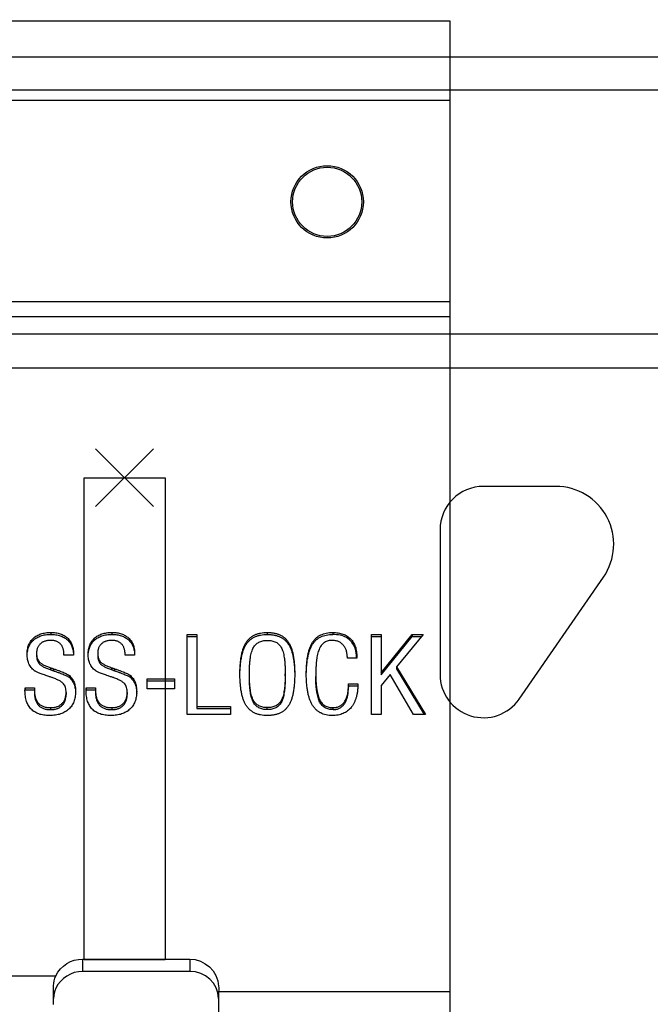
# Model space of a CAD drawing. Extents: x -17150 to 21068, y -6940 to 9130.
# Drawn here: x 12292 to 12313, y 7828 to 7862 of the extents above; entities that cross this region are included whole.
import ezdxf

# ---------------------------------------------------------------- set-up
doc = ezdxf.new("R2010")
doc.units = 0
doc.header["$PDMODE"] = 3
doc.header["$PDSIZE"] = 1
doc.layers.get('0').update_dxf_attribs({"linetype": 'CONTINUOUS'})
doc.layers.add('CROSS-LOCK BRACKET', color=7, linetype='CONTINUOUS')
doc.layers.add('MAIN-RUNNER side', color=7, linetype='CONTINUOUS')
doc.layers.add('HD005_Dimensions', color=6, linetype='CONTINUOUS', lineweight=9)
doc.layers.add('NO SHOW', color=1, linetype='CONTINUOUS', lineweight=20, plot=False)
doc.styles.add('Arial Narrow', font='ARIALN.TTF')
doc.dimstyles.new('DM10_ANNOTATION', dxfattribs={"dimtxt": 2, "dimasz": 1, "dimexe": 1, "dimexo": 1, "dimgap": 1, "dimtad": 1, "dimdec": 1, "dimdsep": 46, "dimtxsty": 'Arial Narrow', "dimblk": 'OBLIQUE', "dimcen": 0.09, "dimdle": 1.3, "dimclrd": 6, "dimclre": 6, "dimclrt": 5, "dimadec": 0, "dimazin": 2, "dimtfac": 1, "dimtdec": 1, "dimtmove": 2, "dimatfit": 2, "dimldrblk": 'OBLIQUE', "dimfxl": 6, "dimfxlon": 1, "dimtolj": 1, "dimtzin": 0, "dimlwe": 9, "dimarcsym": 0})

# ---------------------------------------------------------------- blocks, each defined once
blk = doc.blocks.new('*U130')
at = {"layer": 'MAIN-RUNNER side', "linetype": 'ByBlock'}
for points in [[(1350, 37.5), (0, 37.5)], [(1350, 36.36), (0, 36.359)], [(1350, 27.93), (0, 27.929)], [(1350, 26.75), (0, 26.75)]]:
    blk.add_lwpolyline(points, dxfattribs=at)
blk.add_lwpolyline([(673.6, 22.96), (676.4, 22.96), (676.4, 6.29), (673.6, 6.29)], close=True, dxfattribs=at)
blk.add_lwpolyline([(689.9, 22.66), (687.4, 22.66, 0.414212), (685.9, 21.16), (685.9, 16.16, 0.735727), (688.634, 15.308), (691.546, 19.524, 0.604599), (689.9, 22.66, 0.604599)], format="xyb", dxfattribs=at)
at = {"layer": 'NO SHOW', "linetype": 'ByBlock', "ltscale": 0.02}
blk.add_point((675, 22.96), dxfattribs=at)
blk = doc.blocks.new('*U132')
at = {"layer": 'CROSS-LOCK BRACKET', "linetype": 'Continuous', "lineweight": 25}
for p, q in [((-2.547, -5.352), (-2.547, -5.42)), ((-0.436, -5.352), (-0.436, -5.42)), ((2.166, -5.42), (2.493, -5.42)), ((2.166, -8.191), (2.166, -5.42)), ((2.493, -5.42), (2.493, -7.917)), ((4.932, -5.352), (4.932, -5.42)), ((7.19, -5.352), (7.19, -5.42)), ((8.536, -5.42), (8.863, -5.42)), ((8.536, -8.191), (8.536, -5.42)), ((8.863, -6.753), (9.936, -5.42)), ((8.863, -5.42), (8.863, -6.753)), ((10.319, -5.42), (9.397, -6.539)), ((9.936, -5.42), (10.319, -5.42)), ((9.936, -5.42), (9.936, -5.489)), ((2.166, -5.489), (2.493, -5.489)), ((8.536, -5.489), (8.863, -5.489)), ((8.863, -6.822), (9.936, -5.489)), ((9.936, -5.489), (10.263, -5.489)), ((-3.039, -6.065), (-3.039, -6.134)), ((-2.093, -6.139), (-2.093, -6.11)), ((-0.928, -6.065), (-0.928, -6.134)), ((0.018, -6.139), (0.018, -6.11)), ((-1.77, -6.139), (-2.093, -6.139)), ((0.341, -6.139), (0.018, -6.139)), ((8.026, -6.241), (7.698, -6.241)), ((8.026, -6.206), (8.026, -6.241)), ((-2.563, -6.57), (-2.563, -6.638)), ((-2.456, -6.607), (-2.456, -6.676)), ((-0.452, -6.57), (-0.452, -6.638)), ((-0.345, -6.607), (-0.345, -6.676)), ((4.313, -6.855), (4.313, -6.787)), ((5.551, -6.855), (5.551, -6.787)), ((6.606, -6.807), (6.606, -6.875)), ((8.863, -6.753), (8.863, -6.822)), ((9.175, -6.809), (8.863, -7.189)), ((9.984, -8.191), (9.175, -6.809)), ((9.397, -6.539), (10.392, -8.191)), ((9.397, -6.539), (9.397, -6.608)), ((9.397, -6.608), (10.351, -8.191)), ((-1.906, -6.845), (-1.906, -6.913)), ((0.205, -6.845), (0.205, -6.913)), ((0.783, -6.959), (1.729, -6.959)), ((0.783, -7.302), (0.783, -6.959)), ((0.783, -7.028), (1.729, -7.028)), ((1.729, -6.959), (1.729, -7.302)), ((7.735, -7.131), (8.062, -7.131)), ((7.735, -7.175), (7.735, -7.131)), ((-3.434, -7.267), (-3.112, -7.267)), ((-3.434, -7.267), (-3.434, -7.336)), ((-3.434, -7.336), (-3.112, -7.336)), ((-3.112, -7.267), (-3.112, -7.368)), ((-3.112, -7.368), (-3.112, -7.437)), ((-2.02, -7.431), (-2.02, -7.5)), ((-1.323, -7.267), (-1.001, -7.267)), ((-1.323, -7.267), (-1.323, -7.336)), ((-1.323, -7.336), (-1.001, -7.336)), ((-1.001, -7.267), (-1.001, -7.368)), ((-1.001, -7.368), (-1.001, -7.437)), ((0.091, -7.431), (0.091, -7.5)), ((1.729, -7.302), (0.783, -7.302)), ((7.735, -7.175), (7.735, -7.244)), ((7.735, -7.199), (8.062, -7.199)), ((8.863, -7.189), (8.863, -8.191)), ((-2.554, -7.951), (-2.554, -8.02)), ((-0.442, -7.951), (-0.442, -8.02)), ((2.493, -7.917), (3.658, -7.917)), ((2.493, -7.917), (2.493, -7.986)), ((2.493, -7.986), (3.658, -7.986)), ((3.658, -7.917), (3.658, -8.191)), ((4.932, -8.02), (4.932, -7.951)), ((7.203, -8.02), (7.203, -7.951)), ((3.658, -8.191), (2.166, -8.191)), ((8.863, -8.191), (8.536, -8.191)), ((10.392, -8.191), (9.984, -8.191))]:
    blk.add_line(p, q, dxfattribs=at)
at = {"layer": 'CROSS-LOCK BRACKET'}
for points in [[(11.25, -31.819), (11.25, 15.79), (-11.25, 15.79), (-11.25, -18.217)], [(11.25, 13.04), (-11.25, 13.04)], [(11.25, 6.081), (-11.25, 6.081)], [(11.25, 5.567), (-11.25, 5.567)], [(-1.45, -16.648), (-1.45, -17.076)], [(2.25, -16.648), (2.25, -17.076)], [(-11.25, -17.23), (-2.375, -17.23)], [(3.25, -17.769), (11.25, -17.769)]]:
    blk.add_lwpolyline(points, dxfattribs=at)
for points in [[(-2.45, -18.217), (-2.45, -17.571, -0.109064), (-2.375, -17.23, -0.295396), (-1.45, -16.648), (2.25, -16.648, -0.396122), (3.25, -17.588, -0.031091), (3.25, -17.769), (3.25, -32.134, -0.244698)], [(3.25, -18.015, 0.413647), (2.25, -17.076), (-1.45, -17.076, 0.288531), (-2.375, -17.658, 0.117839), (-2.45, -18.006, 0.978234)]]:
    blk.add_lwpolyline(points, format="xyb", dxfattribs=at)
at = {"layer": 'CROSS-LOCK BRACKET', "linetype": 'Continuous', "lineweight": 25}
for radius in [1.25, 1.196]:
    blk.add_circle((7, 9.54), radius, dxfattribs=at)
for points, knots in [([(-3.367, -6.109), (-3.366, -6.08), (-3.365, -6.024), (-3.354, -5.942), (-3.339, -5.864), (-3.314, -5.792), (-3.284, -5.725), (-3.246, -5.662), (-3.203, -5.604), (-3.152, -5.552), (-3.095, -5.505), (-3.033, -5.463), (-2.964, -5.429), (-2.891, -5.401), (-2.813, -5.379), (-2.729, -5.363), (-2.64, -5.354), (-2.579, -5.353), (-2.547, -5.352)], [0, 0, 0, 0, 0.070696, 0.137445, 0.201503, 0.263159, 0.322369, 0.38057, 0.438413, 0.496144, 0.554235, 0.612433, 0.671358, 0.731774, 0.794136, 0.859564, 0.927997, 1, 1, 1, 1]), ([(-3.367, -6.177), (-3.366, -6.148), (-3.365, -6.092), (-3.354, -6.01), (-3.339, -5.933), (-3.314, -5.861), (-3.284, -5.793), (-3.246, -5.731), (-3.203, -5.673), (-3.152, -5.62), (-3.095, -5.573), (-3.033, -5.532), (-2.964, -5.498), (-2.891, -5.469), (-2.813, -5.447), (-2.729, -5.431), (-2.64, -5.422), (-2.579, -5.421), (-2.547, -5.42)], [0, 0, 0, 0, 0.070696, 0.137445, 0.201503, 0.263159, 0.322369, 0.38057, 0.438413, 0.496144, 0.554235, 0.612433, 0.671358, 0.731774, 0.794136, 0.859564, 0.927997, 1, 1, 1, 1]), ([(-2.547, -5.352), (-2.518, -5.353), (-2.46, -5.354), (-2.375, -5.362), (-2.296, -5.377), (-2.221, -5.398), (-2.152, -5.425), (-2.087, -5.457), (-2.027, -5.497), (-1.973, -5.541), (-1.924, -5.591), (-1.881, -5.646), (-1.845, -5.705), (-1.816, -5.769), (-1.793, -5.837), (-1.777, -5.91), (-1.767, -5.988), (-1.766, -6.041), (-1.765, -6.068)], [0, 0, 0, 0, 0.072165, 0.14054, 0.205667, 0.268007, 0.328567, 0.387549, 0.445911, 0.5042, 0.562381, 0.620262, 0.678486, 0.738135, 0.799293, 0.86307, 0.929671, 1, 1, 1, 1]), ([(-2.547, -5.42), (-2.518, -5.421), (-2.46, -5.422), (-2.375, -5.431), (-2.296, -5.446), (-2.221, -5.467), (-2.152, -5.493), (-2.087, -5.526), (-2.027, -5.565), (-1.973, -5.61), (-1.924, -5.659), (-1.881, -5.714), (-1.845, -5.773), (-1.816, -5.837), (-1.793, -5.906), (-1.777, -5.979), (-1.767, -6.056), (-1.766, -6.109), (-1.765, -6.136)], [0, 0, 0, 0, 0.072165, 0.14054, 0.205667, 0.268007, 0.328567, 0.387549, 0.445911, 0.5042, 0.562381, 0.620262, 0.678486, 0.738135, 0.799293, 0.86307, 0.929671, 1, 1, 1, 1]), ([(-1.256, -6.109), (-1.255, -6.08), (-1.254, -6.024), (-1.243, -5.942), (-1.227, -5.864), (-1.203, -5.792), (-1.173, -5.725), (-1.135, -5.662), (-1.092, -5.604), (-1.041, -5.552), (-0.984, -5.505), (-0.921, -5.463), (-0.853, -5.429), (-0.78, -5.401), (-0.701, -5.379), (-0.618, -5.363), (-0.529, -5.354), (-0.468, -5.353), (-0.436, -5.352)], [0, 0, 0, 0, 0.070696, 0.137445, 0.201503, 0.263159, 0.322369, 0.38057, 0.438413, 0.496144, 0.554235, 0.612433, 0.671358, 0.731774, 0.794136, 0.859564, 0.927997, 1, 1, 1, 1]), ([(-1.256, -6.177), (-1.255, -6.148), (-1.254, -6.092), (-1.243, -6.01), (-1.227, -5.933), (-1.203, -5.861), (-1.173, -5.793), (-1.135, -5.731), (-1.092, -5.673), (-1.041, -5.62), (-0.984, -5.573), (-0.921, -5.532), (-0.853, -5.498), (-0.78, -5.469), (-0.701, -5.447), (-0.618, -5.431), (-0.529, -5.422), (-0.468, -5.421), (-0.436, -5.42)], [0, 0, 0, 0, 0.070696, 0.137445, 0.201503, 0.263159, 0.322369, 0.38057, 0.438413, 0.496144, 0.554235, 0.612433, 0.671358, 0.731774, 0.794136, 0.859564, 0.927997, 1, 1, 1, 1]), ([(-0.436, -5.352), (-0.406, -5.353), (-0.348, -5.354), (-0.264, -5.362), (-0.185, -5.377), (-0.11, -5.398), (-0.04, -5.425), (0.024, -5.457), (0.084, -5.497), (0.139, -5.541), (0.188, -5.591), (0.23, -5.646), (0.266, -5.705), (0.295, -5.769), (0.318, -5.837), (0.334, -5.91), (0.344, -5.988), (0.345, -6.041), (0.346, -6.068)], [0, 0, 0, 0, 0.072165, 0.14054, 0.205667, 0.268007, 0.328567, 0.387549, 0.445911, 0.5042, 0.562381, 0.620262, 0.678486, 0.738135, 0.799293, 0.86307, 0.929671, 1, 1, 1, 1]), ([(-0.436, -5.42), (-0.406, -5.421), (-0.348, -5.422), (-0.264, -5.431), (-0.185, -5.446), (-0.11, -5.467), (-0.04, -5.493), (0.024, -5.526), (0.084, -5.565), (0.139, -5.61), (0.188, -5.659), (0.23, -5.714), (0.266, -5.773), (0.295, -5.837), (0.318, -5.906), (0.334, -5.979), (0.344, -6.056), (0.345, -6.109), (0.346, -6.136)], [0, 0, 0, 0, 0.072165, 0.14054, 0.205667, 0.268007, 0.328567, 0.387549, 0.445911, 0.5042, 0.562381, 0.620262, 0.678486, 0.738135, 0.799293, 0.86307, 0.929671, 1, 1, 1, 1]), ([(3.986, -6.788), (3.986, -6.727), (3.987, -6.608), (3.999, -6.437), (4.015, -6.279), (4.039, -6.134), (4.07, -6.003), (4.108, -5.885), (4.153, -5.78), (4.205, -5.688), (4.267, -5.608), (4.336, -5.539), (4.414, -5.481), (4.501, -5.434), (4.597, -5.396), (4.701, -5.37), (4.814, -5.355), (4.892, -5.353), (4.932, -5.352)], [0, 0, 0, 0, 0.095663, 0.184814, 0.267022, 0.342821, 0.412436, 0.476276, 0.534349, 0.58794, 0.638185, 0.687018, 0.735166, 0.783859, 0.833699, 0.885954, 0.941159, 1, 1, 1, 1]), ([(3.986, -6.857), (3.986, -6.795), (3.987, -6.677), (3.999, -6.505), (4.015, -6.347), (4.039, -6.203), (4.07, -6.071), (4.108, -5.953), (4.153, -5.849), (4.205, -5.757), (4.267, -5.677), (4.336, -5.608), (4.414, -5.549), (4.501, -5.502), (4.597, -5.465), (4.701, -5.439), (4.814, -5.423), (4.892, -5.421), (4.932, -5.42)], [0, 0, 0, 0, 0.095663, 0.184814, 0.267022, 0.342821, 0.412436, 0.476276, 0.534349, 0.58794, 0.638185, 0.687018, 0.735166, 0.783859, 0.833699, 0.885954, 0.941159, 1, 1, 1, 1]), ([(4.932, -5.352), (4.973, -5.353), (5.051, -5.355), (5.165, -5.371), (5.27, -5.396), (5.366, -5.432), (5.452, -5.48), (5.531, -5.537), (5.6, -5.605), (5.66, -5.684), (5.712, -5.776), (5.757, -5.88), (5.795, -5.998), (5.826, -6.13), (5.849, -6.275), (5.867, -6.434), (5.877, -6.607), (5.878, -6.726), (5.878, -6.788)], [0, 0, 0, 0, 0.059302, 0.114695, 0.167065, 0.216978, 0.265357, 0.313087, 0.361444, 0.411224, 0.464113, 0.522096, 0.585756, 0.655262, 0.731447, 0.814106, 0.903379, 1, 1, 1, 1]), ([(4.932, -5.42), (4.973, -5.421), (5.051, -5.423), (5.165, -5.439), (5.27, -5.464), (5.366, -5.501), (5.452, -5.548), (5.531, -5.605), (5.6, -5.673), (5.66, -5.753), (5.712, -5.844), (5.757, -5.949), (5.795, -6.066), (5.826, -6.198), (5.849, -6.344), (5.867, -6.502), (5.877, -6.675), (5.878, -6.795), (5.878, -6.857)], [0, 0, 0, 0, 0.059302, 0.114695, 0.167065, 0.216978, 0.265357, 0.313087, 0.361444, 0.411224, 0.464113, 0.522096, 0.585756, 0.655262, 0.731447, 0.814106, 0.903379, 1, 1, 1, 1]), ([(6.279, -6.795), (6.279, -6.734), (6.281, -6.616), (6.291, -6.445), (6.307, -6.287), (6.331, -6.143), (6.36, -6.011), (6.397, -5.892), (6.441, -5.787), (6.491, -5.694), (6.55, -5.612), (6.617, -5.543), (6.692, -5.483), (6.776, -5.435), (6.868, -5.398), (6.968, -5.371), (7.077, -5.355), (7.152, -5.353), (7.19, -5.352)], [0, 0, 0, 0, 0.096388, 0.185899, 0.268943, 0.345495, 0.415994, 0.480531, 0.539527, 0.593782, 0.644601, 0.693391, 0.741314, 0.789363, 0.838179, 0.889168, 0.94278, 1, 1, 1, 1]), ([(6.279, -6.864), (6.279, -6.803), (6.281, -6.684), (6.291, -6.514), (6.307, -6.356), (6.331, -6.211), (6.36, -6.079), (6.397, -5.961), (6.441, -5.855), (6.491, -5.762), (6.55, -5.681), (6.617, -5.611), (6.692, -5.551), (6.776, -5.503), (6.868, -5.466), (6.968, -5.439), (7.077, -5.423), (7.152, -5.421), (7.19, -5.42)], [0, 0, 0, 0, 0.096388, 0.185899, 0.268943, 0.345495, 0.415994, 0.480531, 0.539527, 0.593782, 0.644601, 0.693391, 0.741314, 0.789363, 0.838179, 0.889168, 0.94278, 1, 1, 1, 1]), ([(7.19, -5.352), (7.223, -5.352), (7.286, -5.353), (7.378, -5.365), (7.465, -5.381), (7.545, -5.406), (7.62, -5.437), (7.689, -5.476), (7.752, -5.521), (7.809, -5.573), (7.861, -5.632), (7.905, -5.697), (7.942, -5.768), (7.973, -5.844), (7.997, -5.926), (8.014, -6.015), (8.024, -6.109), (8.025, -6.173), (8.026, -6.206)], [0, 0, 0, 0, 0.069242, 0.134896, 0.197359, 0.257379, 0.314985, 0.371964, 0.427974, 0.484924, 0.542127, 0.600385, 0.659564, 0.721422, 0.785628, 0.853096, 0.924691, 1, 1, 1, 1]), ([(8.018, -6.224), (8.01, -6.114), (7.997, -5.925), (7.863, -5.682), (7.678, -5.523), (7.443, -5.433), (7.278, -5.425), (7.19, -5.42)], [0, 0, 0, 0, 0.2594, 0.445568, 0.632601, 0.806752, 1, 1, 1, 1]), ([(-2.552, -5.626), (-2.57, -5.626), (-2.606, -5.626), (-2.659, -5.632), (-2.708, -5.641), (-2.754, -5.654), (-2.798, -5.671), (-2.838, -5.691), (-2.876, -5.716), (-2.91, -5.744), (-2.94, -5.774), (-2.967, -5.809), (-2.989, -5.845), (-3.008, -5.884), (-3.022, -5.926), (-3.032, -5.97), (-3.038, -6.017), (-3.039, -6.049), (-3.039, -6.065)], [0, 0, 0, 0, 0.072167, 0.141069, 0.206259, 0.269082, 0.330404, 0.390289, 0.449078, 0.508121, 0.567052, 0.62506, 0.683728, 0.742319, 0.80323, 0.86566, 0.931521, 1, 1, 1, 1]), ([(-2.093, -6.11), (-2.093, -6.091), (-2.094, -6.054), (-2.099, -6.001), (-2.109, -5.951), (-2.122, -5.904), (-2.138, -5.861), (-2.16, -5.821), (-2.184, -5.785), (-2.212, -5.751), (-2.244, -5.722), (-2.279, -5.696), (-2.317, -5.674), (-2.358, -5.656), (-2.402, -5.642), (-2.449, -5.633), (-2.499, -5.627), (-2.534, -5.626), (-2.552, -5.626)], [0, 0, 0, 0, 0.076869, 0.148999, 0.217531, 0.282764, 0.34513, 0.405103, 0.463425, 0.520709, 0.577093, 0.63336, 0.6903, 0.747055, 0.806655, 0.867511, 0.931798, 1, 1, 1, 1]), ([(-0.441, -5.626), (-0.459, -5.626), (-0.495, -5.626), (-0.547, -5.632), (-0.597, -5.641), (-0.643, -5.654), (-0.686, -5.671), (-0.727, -5.691), (-0.764, -5.716), (-0.798, -5.744), (-0.829, -5.774), (-0.855, -5.809), (-0.878, -5.845), (-0.897, -5.884), (-0.911, -5.926), (-0.921, -5.97), (-0.927, -6.017), (-0.928, -6.049), (-0.928, -6.065)], [0, 0, 0, 0, 0.072167, 0.141069, 0.206259, 0.269082, 0.330404, 0.390289, 0.449078, 0.508121, 0.567052, 0.62506, 0.683728, 0.742319, 0.80323, 0.86566, 0.931521, 1, 1, 1, 1]), ([(0.018, -6.11), (0.018, -6.091), (0.017, -6.054), (0.012, -6.001), (0.002, -5.951), (-0.011, -5.904), (-0.027, -5.861), (-0.049, -5.821), (-0.073, -5.785), (-0.101, -5.751), (-0.132, -5.722), (-0.167, -5.696), (-0.205, -5.674), (-0.247, -5.656), (-0.291, -5.642), (-0.338, -5.633), (-0.388, -5.627), (-0.423, -5.626), (-0.441, -5.626)], [0, 0, 0, 0, 0.076869, 0.148999, 0.217531, 0.282764, 0.34513, 0.405103, 0.463425, 0.520709, 0.577093, 0.63336, 0.6903, 0.747055, 0.806655, 0.867511, 0.931798, 1, 1, 1, 1]), ([(4.313, -6.787), (4.314, -6.734), (4.315, -6.633), (4.321, -6.487), (4.331, -6.355), (4.346, -6.234), (4.365, -6.127), (4.389, -6.032), (4.416, -5.949), (4.449, -5.879), (4.488, -5.819), (4.532, -5.766), (4.583, -5.723), (4.641, -5.687), (4.704, -5.659), (4.775, -5.639), (4.851, -5.627), (4.905, -5.626), (4.932, -5.626)], [0, 0, 0, 0, 0.107452, 0.206263, 0.296545, 0.378801, 0.452797, 0.518828, 0.577142, 0.628666, 0.675417, 0.720087, 0.763768, 0.807259, 0.851752, 0.898375, 0.947307, 1, 1, 1, 1]), ([(4.932, -5.626), (4.96, -5.626), (5.013, -5.627), (5.091, -5.639), (5.161, -5.659), (5.226, -5.685), (5.284, -5.72), (5.335, -5.762), (5.379, -5.813), (5.417, -5.872), (5.449, -5.942), (5.477, -6.023), (5.499, -6.118), (5.518, -6.227), (5.533, -6.348), (5.544, -6.482), (5.549, -6.63), (5.55, -6.733), (5.551, -6.787)], [0, 0, 0, 0, 0.052916, 0.102433, 0.148829, 0.193233, 0.236214, 0.279296, 0.323006, 0.368827, 0.419075, 0.47689, 0.542664, 0.616821, 0.699537, 0.790664, 0.891022, 1, 1, 1, 1]), ([(7.171, -5.626), (7.146, -5.626), (7.099, -5.628), (7.032, -5.641), (6.969, -5.662), (6.911, -5.693), (6.859, -5.732), (6.813, -5.779), (6.772, -5.836), (6.736, -5.901), (6.705, -5.976), (6.679, -6.061), (6.656, -6.158), (6.638, -6.266), (6.624, -6.385), (6.614, -6.516), (6.608, -6.657), (6.607, -6.756), (6.606, -6.807)], [0, 0, 0, 0, 0.0471372, 0.0917422, 0.1347513, 0.1772066, 0.2199003, 0.2642044, 0.3110598, 0.3612643, 0.4161571, 0.4779293, 0.5462322, 0.6220498, 0.705172, 0.7958012, 0.8940482, 1, 1, 1, 1]), ([(7.698, -6.241), (7.698, -6.218), (7.697, -6.172), (7.69, -6.106), (7.679, -6.044), (7.664, -5.985), (7.644, -5.93), (7.62, -5.879), (7.591, -5.832), (7.558, -5.789), (7.521, -5.751), (7.48, -5.718), (7.437, -5.689), (7.39, -5.666), (7.34, -5.647), (7.286, -5.635), (7.229, -5.627), (7.191, -5.626), (7.171, -5.626)], [0, 0, 0, 0, 0.078471, 0.153062, 0.223441, 0.291257, 0.355824, 0.417715, 0.478612, 0.537776, 0.595853, 0.652291, 0.707767, 0.763204, 0.819689, 0.877196, 0.937061, 1, 1, 1, 1]), ([(-3.12, -6.671), (-3.14, -6.654), (-3.18, -6.62), (-3.23, -6.562), (-3.273, -6.499), (-3.308, -6.431), (-3.335, -6.359), (-3.353, -6.28), (-3.365, -6.196), (-3.366, -6.138), (-3.367, -6.109)], [0, 0, 0, 0, 0.121429, 0.239182, 0.357305, 0.475527, 0.597027, 0.724252, 0.857931, 1, 1, 1, 1]), ([(-3.039, -6.065), (-3.038, -6.096), (-3.036, -6.153), (-3.02, -6.234), (-2.992, -6.304), (-2.959, -6.355), (-2.924, -6.39), (-2.892, -6.416), (-2.853, -6.442), (-2.808, -6.468), (-2.756, -6.494), (-2.698, -6.52), (-2.633, -6.545), (-2.587, -6.561), (-2.563, -6.57)], [0, 0, 0, 0, 0.122737, 0.232788, 0.332831, 0.425972, 0.474204, 0.528151, 0.588916, 0.655934, 0.730864, 0.813248, 0.902925, 1, 1, 1, 1]), ([(-1.765, -6.068), (-1.766, -6.073), (-1.766, -6.084), (-1.768, -6.103), (-1.769, -6.122), (-1.77, -6.134), (-1.77, -6.139)], [0, 0, 0, 0, 0.19672, 0.499992, 0.795725, 1, 1, 1, 1]), ([(-1.009, -6.671), (-1.029, -6.654), (-1.068, -6.62), (-1.119, -6.562), (-1.162, -6.499), (-1.197, -6.431), (-1.224, -6.359), (-1.242, -6.28), (-1.254, -6.196), (-1.255, -6.138), (-1.256, -6.109)], [0, 0, 0, 0, 0.121429, 0.239182, 0.357305, 0.475527, 0.597027, 0.724252, 0.857931, 1, 1, 1, 1]), ([(-0.928, -6.065), (-0.927, -6.096), (-0.925, -6.153), (-0.909, -6.234), (-0.881, -6.304), (-0.848, -6.355), (-0.813, -6.39), (-0.781, -6.416), (-0.742, -6.442), (-0.697, -6.468), (-0.645, -6.494), (-0.586, -6.52), (-0.522, -6.545), (-0.476, -6.561), (-0.452, -6.57)], [0, 0, 0, 0, 0.122737, 0.232788, 0.332831, 0.425972, 0.474204, 0.528151, 0.588916, 0.655934, 0.730864, 0.813248, 0.902925, 1, 1, 1, 1]), ([(0.346, -6.068), (0.346, -6.073), (0.345, -6.084), (0.344, -6.103), (0.342, -6.122), (0.341, -6.134), (0.341, -6.139)], [0, 0, 0, 0, 0.19672, 0.499992, 0.795725, 1, 1, 1, 1]), ([(-3.039, -6.134), (-3.038, -6.164), (-3.036, -6.221), (-3.02, -6.302), (-2.992, -6.372), (-2.959, -6.423), (-2.924, -6.459), (-2.892, -6.485), (-2.853, -6.511), (-2.808, -6.536), (-2.756, -6.563), (-2.698, -6.588), (-2.633, -6.614), (-2.587, -6.63), (-2.563, -6.638)], [0, 0, 0, 0, 0.122737, 0.232788, 0.332831, 0.425972, 0.474204, 0.528151, 0.588916, 0.655934, 0.730864, 0.813248, 0.902925, 1, 1, 1, 1]), ([(-0.928, -6.134), (-0.927, -6.164), (-0.925, -6.221), (-0.909, -6.302), (-0.881, -6.372), (-0.848, -6.423), (-0.813, -6.459), (-0.781, -6.485), (-0.742, -6.511), (-0.697, -6.536), (-0.645, -6.563), (-0.586, -6.588), (-0.522, -6.614), (-0.476, -6.63), (-0.452, -6.638)], [0, 0, 0, 0, 0.122737, 0.232788, 0.332831, 0.425972, 0.474204, 0.528151, 0.588916, 0.655934, 0.730864, 0.813248, 0.902925, 1, 1, 1, 1]), ([(-2.68, -6.852), (-2.709, -6.842), (-2.764, -6.823), (-2.842, -6.796), (-2.91, -6.771), (-2.97, -6.748), (-3.02, -6.726), (-3.062, -6.706), (-3.095, -6.689), (-3.112, -6.676), (-3.12, -6.671)], [0, 0, 0, 0, 0.191042, 0.362705, 0.516119, 0.64958, 0.765391, 0.862116, 0.939957, 1, 1, 1, 1]), ([(-2.563, -6.57), (-2.556, -6.572), (-2.541, -6.577), (-2.517, -6.586), (-2.488, -6.596), (-2.467, -6.603), (-2.456, -6.607)], [0, 0, 0, 0, 0.190793, 0.419494, 0.690785, 1, 1, 1, 1]), ([(-2.563, -6.638), (-2.556, -6.641), (-2.541, -6.646), (-2.517, -6.654), (-2.488, -6.664), (-2.467, -6.672), (-2.456, -6.676)], [0, 0, 0, 0, 0.190793, 0.419494, 0.690785, 1, 1, 1, 1]), ([(-2.456, -6.607), (-2.42, -6.62), (-2.351, -6.644), (-2.253, -6.68), (-2.167, -6.714), (-2.092, -6.744), (-2.029, -6.773), (-1.978, -6.798), (-1.937, -6.821), (-1.916, -6.837), (-1.906, -6.845)], [0, 0, 0, 0, 0.1920624, 0.3649544, 0.518202, 0.6520128, 0.7676292, 0.8631658, 0.9406068, 1, 1, 1, 1]), ([(-2.456, -6.676), (-2.42, -6.688), (-2.351, -6.713), (-2.253, -6.748), (-2.167, -6.782), (-2.092, -6.812), (-2.029, -6.841), (-1.978, -6.866), (-1.937, -6.889), (-1.916, -6.906), (-1.906, -6.913)], [0, 0, 0, 0, 0.1920624, 0.3649544, 0.518202, 0.6520128, 0.7676292, 0.8631658, 0.9406068, 1, 1, 1, 1]), ([(-0.569, -6.852), (-0.598, -6.842), (-0.653, -6.823), (-0.73, -6.796), (-0.799, -6.771), (-0.859, -6.748), (-0.909, -6.726), (-0.951, -6.706), (-0.984, -6.689), (-1.001, -6.676), (-1.009, -6.671)], [0, 0, 0, 0, 0.1910415, 0.3627046, 0.516119, 0.6495804, 0.7653907, 0.8621158, 0.9399573, 1, 1, 1, 1]), ([(-0.452, -6.57), (-0.445, -6.572), (-0.43, -6.577), (-0.406, -6.586), (-0.377, -6.596), (-0.356, -6.603), (-0.345, -6.607)], [0, 0, 0, 0, 0.190793, 0.419494, 0.690785, 1, 1, 1, 1]), ([(-0.452, -6.638), (-0.445, -6.641), (-0.43, -6.646), (-0.406, -6.654), (-0.377, -6.664), (-0.356, -6.672), (-0.345, -6.676)], [0, 0, 0, 0, 0.190793, 0.419494, 0.690785, 1, 1, 1, 1]), ([(-0.345, -6.607), (-0.309, -6.62), (-0.24, -6.644), (-0.142, -6.68), (-0.056, -6.714), (0.019, -6.744), (0.082, -6.773), (0.134, -6.798), (0.174, -6.821), (0.195, -6.837), (0.205, -6.845)], [0, 0, 0, 0, 0.192062, 0.364954, 0.518202, 0.652013, 0.767629, 0.863166, 0.940607, 1, 1, 1, 1]), ([(-0.345, -6.676), (-0.309, -6.688), (-0.24, -6.713), (-0.142, -6.748), (-0.056, -6.782), (0.019, -6.812), (0.082, -6.841), (0.134, -6.866), (0.174, -6.889), (0.195, -6.906), (0.205, -6.913)], [0, 0, 0, 0, 0.192062, 0.364954, 0.518202, 0.652013, 0.767629, 0.863166, 0.940607, 1, 1, 1, 1]), ([(4.932, -8.225), (4.892, -8.224), (4.814, -8.222), (4.702, -8.206), (4.598, -8.18), (4.502, -8.143), (4.415, -8.095), (4.337, -8.036), (4.268, -7.966), (4.206, -7.886), (4.154, -7.793), (4.109, -7.688), (4.07, -7.571), (4.04, -7.439), (4.015, -7.296), (3.999, -7.138), (3.987, -6.968), (3.986, -6.85), (3.986, -6.788)], [0, 0, 0, 0, 0.058625, 0.113929, 0.16597, 0.215862, 0.264746, 0.313117, 0.362203, 0.412726, 0.466617, 0.525113, 0.58902, 0.658437, 0.734085, 0.816103, 0.904792, 1, 1, 1, 1]), ([(4.932, -7.951), (4.904, -7.951), (4.851, -7.95), (4.775, -7.937), (4.704, -7.918), (4.641, -7.89), (4.583, -7.854), (4.532, -7.81), (4.487, -7.758), (4.449, -7.698), (4.416, -7.627), (4.389, -7.544), (4.365, -7.449), (4.346, -7.341), (4.331, -7.22), (4.321, -7.087), (4.315, -6.941), (4.314, -6.84), (4.313, -6.787)], [0, 0, 0, 0, 0.052587, 0.101482, 0.147907, 0.192311, 0.235714, 0.279552, 0.32385, 0.370817, 0.422238, 0.48078, 0.547031, 0.620877, 0.703328, 0.79379, 0.892402, 1, 1, 1, 1]), ([(5.551, -6.787), (5.55, -6.841), (5.549, -6.944), (5.543, -7.092), (5.533, -7.227), (5.518, -7.348), (5.499, -7.457), (5.477, -7.552), (5.449, -7.634), (5.417, -7.704), (5.379, -7.763), (5.335, -7.814), (5.283, -7.856), (5.226, -7.892), (5.161, -7.918), (5.091, -7.938), (5.013, -7.95), (4.96, -7.951), (4.932, -7.951)], [0, 0, 0, 0, 0.1091341, 0.2093041, 0.3006201, 0.3831804, 0.4571977, 0.5232003, 0.5809073, 0.6313915, 0.6771262, 0.7210331, 0.764034, 0.8071305, 0.8514502, 0.8977595, 0.9471838, 1, 1, 1, 1]), ([(5.878, -6.788), (5.878, -6.851), (5.877, -6.97), (5.867, -7.143), (5.849, -7.302), (5.826, -7.447), (5.794, -7.579), (5.758, -7.697), (5.713, -7.801), (5.661, -7.893), (5.601, -7.972), (5.532, -8.04), (5.453, -8.097), (5.367, -8.145), (5.27, -8.181), (5.165, -8.206), (5.051, -8.222), (4.973, -8.224), (4.932, -8.225)], [0, 0, 0, 0, 0.096596, 0.185845, 0.268483, 0.344649, 0.414137, 0.477701, 0.535669, 0.588543, 0.638311, 0.686464, 0.734182, 0.782548, 0.832704, 0.88506, 0.940713, 1, 1, 1, 1]), ([(7.175, -8.225), (7.138, -8.224), (7.066, -8.222), (6.962, -8.205), (6.865, -8.178), (6.776, -8.139), (6.694, -8.09), (6.621, -8.029), (6.554, -7.957), (6.495, -7.875), (6.444, -7.78), (6.399, -7.675), (6.362, -7.557), (6.332, -7.427), (6.307, -7.286), (6.291, -7.133), (6.281, -6.968), (6.279, -6.854), (6.279, -6.795)], [0, 0, 0, 0, 0.055411, 0.107792, 0.158146, 0.206896, 0.255005, 0.303922, 0.354262, 0.406873, 0.463005, 0.523549, 0.588793, 0.65952, 0.735535, 0.817563, 0.905853, 1, 1, 1, 1]), ([(6.606, -6.807), (6.607, -6.857), (6.608, -6.952), (6.614, -7.091), (6.624, -7.218), (6.64, -7.334), (6.659, -7.439), (6.682, -7.533), (6.71, -7.615), (6.743, -7.688), (6.781, -7.75), (6.824, -7.804), (6.873, -7.85), (6.928, -7.887), (6.989, -7.916), (7.055, -7.937), (7.127, -7.949), (7.177, -7.951), (7.203, -7.951)], [0, 0, 0, 0, 0.104472, 0.200812, 0.289887, 0.371468, 0.445683, 0.512825, 0.573231, 0.627215, 0.676682, 0.723541, 0.768391, 0.812195, 0.856577, 0.901762, 0.949547, 1, 1, 1, 1]), ([(-2.479, -6.92), (-2.492, -6.916), (-2.52, -6.906), (-2.567, -6.89), (-2.621, -6.871), (-2.66, -6.858), (-2.68, -6.852)], [0, 0, 0, 0, 0.194299, 0.427956, 0.695997, 1, 1, 1, 1]), ([(-2.02, -7.431), (-2.021, -7.401), (-2.023, -7.343), (-2.038, -7.262), (-2.064, -7.191), (-2.095, -7.14), (-2.128, -7.104), (-2.159, -7.078), (-2.197, -7.052), (-2.24, -7.025), (-2.291, -6.999), (-2.347, -6.972), (-2.41, -6.946), (-2.455, -6.929), (-2.479, -6.92)], [0, 0, 0, 0, 0.1254253, 0.2379134, 0.3382294, 0.4308134, 0.4780845, 0.5319894, 0.5916124, 0.65886, 0.7326359, 0.8138737, 0.9027472, 1, 1, 1, 1]), ([(-1.906, -6.845), (-1.889, -6.861), (-1.854, -6.893), (-1.811, -6.949), (-1.773, -7.009), (-1.744, -7.076), (-1.72, -7.147), (-1.704, -7.225), (-1.694, -7.31), (-1.693, -7.369), (-1.693, -7.399)], [0, 0, 0, 0, 0.113177, 0.226245, 0.340861, 0.457464, 0.57983, 0.709842, 0.849561, 1, 1, 1, 1]), ([(-1.906, -6.913), (-1.889, -6.929), (-1.854, -6.961), (-1.811, -7.017), (-1.773, -7.078), (-1.744, -7.144), (-1.72, -7.216), (-1.704, -7.294), (-1.694, -7.378), (-1.693, -7.437), (-1.693, -7.468)], [0, 0, 0, 0, 0.113177, 0.226245, 0.340861, 0.457464, 0.57983, 0.709842, 0.849561, 1, 1, 1, 1]), ([(-0.367, -6.92), (-0.38, -6.916), (-0.409, -6.906), (-0.456, -6.89), (-0.51, -6.871), (-0.549, -6.858), (-0.569, -6.852)], [0, 0, 0, 0, 0.1942993, 0.4279565, 0.6959968, 1, 1, 1, 1]), ([(0.091, -7.431), (0.09, -7.401), (0.089, -7.343), (0.073, -7.262), (0.047, -7.191), (0.016, -7.14), (-0.017, -7.104), (-0.048, -7.078), (-0.086, -7.052), (-0.129, -7.025), (-0.18, -6.999), (-0.236, -6.972), (-0.299, -6.946), (-0.344, -6.929), (-0.367, -6.92)], [0, 0, 0, 0, 0.125425, 0.237913, 0.338229, 0.430813, 0.478085, 0.531989, 0.591612, 0.65886, 0.732636, 0.813874, 0.902747, 1, 1, 1, 1]), ([(0.205, -6.845), (0.222, -6.861), (0.257, -6.893), (0.3, -6.949), (0.338, -7.009), (0.367, -7.076), (0.391, -7.147), (0.407, -7.225), (0.417, -7.31), (0.418, -7.369), (0.419, -7.399)], [0, 0, 0, 0, 0.113177, 0.226245, 0.340861, 0.457464, 0.57983, 0.709842, 0.849561, 1, 1, 1, 1]), ([(0.205, -6.913), (0.222, -6.929), (0.257, -6.961), (0.3, -7.017), (0.338, -7.078), (0.367, -7.144), (0.391, -7.216), (0.407, -7.294), (0.417, -7.378), (0.418, -7.437), (0.419, -7.468)], [0, 0, 0, 0, 0.113177, 0.226245, 0.340861, 0.457464, 0.57983, 0.709842, 0.849561, 1, 1, 1, 1]), ([(4.932, -8.02), (4.904, -8.019), (4.851, -8.018), (4.775, -8.005), (4.704, -7.987), (4.641, -7.958), (4.583, -7.923), (4.532, -7.879), (4.487, -7.827), (4.449, -7.766), (4.416, -7.695), (4.389, -7.612), (4.365, -7.517), (4.346, -7.409), (4.331, -7.289), (4.321, -7.155), (4.315, -7.01), (4.314, -6.908), (4.313, -6.855)], [0, 0, 0, 0, 0.052587, 0.101482, 0.147907, 0.192311, 0.235714, 0.279552, 0.32385, 0.370817, 0.422238, 0.48078, 0.547031, 0.620877, 0.703328, 0.79379, 0.892402, 1, 1, 1, 1]), ([(5.551, -6.855), (5.55, -6.909), (5.549, -7.012), (5.543, -7.16), (5.533, -7.295), (5.518, -7.417), (5.499, -7.525), (5.477, -7.62), (5.449, -7.702), (5.417, -7.772), (5.379, -7.831), (5.335, -7.882), (5.283, -7.925), (5.226, -7.96), (5.161, -7.987), (5.091, -8.006), (5.013, -8.018), (4.96, -8.019), (4.932, -8.02)], [0, 0, 0, 0, 0.1091341, 0.2093041, 0.3006201, 0.3831804, 0.4571977, 0.5232003, 0.5809073, 0.6313915, 0.6771262, 0.7210331, 0.764034, 0.8071305, 0.8514502, 0.8977595, 0.9471838, 1, 1, 1, 1]), ([(7.203, -8.02), (7.177, -8.019), (7.127, -8.017), (7.055, -8.005), (6.989, -7.985), (6.928, -7.956), (6.873, -7.918), (6.824, -7.873), (6.781, -7.819), (6.743, -7.756), (6.71, -7.684), (6.682, -7.601), (6.659, -7.507), (6.64, -7.402), (6.624, -7.286), (6.614, -7.159), (6.608, -7.021), (6.607, -6.925), (6.606, -6.875)], [0, 0, 0, 0, 0.050453, 0.098238, 0.143423, 0.187805, 0.231609, 0.276459, 0.323318, 0.372785, 0.426769, 0.487175, 0.554317, 0.628532, 0.710113, 0.799188, 0.895528, 1, 1, 1, 1]), ([(8.062, -7.131), (8.061, -7.174), (8.059, -7.257), (8.048, -7.379), (8.029, -7.493), (8.004, -7.599), (7.97, -7.697), (7.932, -7.788), (7.885, -7.87), (7.831, -7.945), (7.771, -8.011), (7.705, -8.068), (7.631, -8.117), (7.552, -8.157), (7.467, -8.187), (7.375, -8.209), (7.277, -8.223), (7.209, -8.224), (7.175, -8.225)], [0, 0, 0, 0, 0.082999, 0.161102, 0.234975, 0.304233, 0.370029, 0.432593, 0.492088, 0.549599, 0.605027, 0.659368, 0.712717, 0.766385, 0.821382, 0.877992, 0.937562, 1, 1, 1, 1]), ([(-3.44, -7.36), (-3.44, -7.354), (-3.439, -7.339), (-3.437, -7.314), (-3.434, -7.289), (-3.434, -7.274), (-3.434, -7.267)], [0, 0, 0, 0, 0.200844, 0.5, 0.799156, 1, 1, 1, 1]), ([(-2.589, -8.225), (-2.623, -8.225), (-2.689, -8.224), (-2.785, -8.212), (-2.874, -8.196), (-2.957, -8.172), (-3.034, -8.141), (-3.105, -8.103), (-3.169, -8.059), (-3.226, -8.007), (-3.277, -7.948), (-3.32, -7.883), (-3.357, -7.811), (-3.387, -7.733), (-3.412, -7.649), (-3.427, -7.558), (-3.438, -7.462), (-3.439, -7.395), (-3.44, -7.36)], [0, 0, 0, 0, 0.071043, 0.138154, 0.201711, 0.261934, 0.319697, 0.376032, 0.431328, 0.486315, 0.542134, 0.598813, 0.657533, 0.718772, 0.783239, 0.851255, 0.923406, 1, 1, 1, 1]), ([(-3.112, -7.368), (-3.112, -7.392), (-3.111, -7.437), (-3.104, -7.503), (-3.093, -7.564), (-3.078, -7.621), (-3.058, -7.674), (-3.033, -7.721), (-3.005, -7.766), (-2.972, -7.805), (-2.934, -7.839), (-2.892, -7.869), (-2.847, -7.896), (-2.796, -7.915), (-2.741, -7.932), (-2.682, -7.943), (-2.619, -7.95), (-2.576, -7.951), (-2.554, -7.951)], [0, 0, 0, 0, 0.0780327, 0.151021, 0.2204193, 0.285546, 0.3475039, 0.4063544, 0.4635368, 0.5190489, 0.5737861, 0.6285654, 0.6841126, 0.7417304, 0.8010459, 0.8637545, 0.9297034, 1, 1, 1, 1]), ([(-3.112, -7.437), (-3.112, -7.46), (-3.111, -7.505), (-3.104, -7.571), (-3.093, -7.632), (-3.078, -7.689), (-3.058, -7.742), (-3.033, -7.79), (-3.005, -7.834), (-2.972, -7.873), (-2.934, -7.908), (-2.892, -7.938), (-2.847, -7.964), (-2.796, -7.984), (-2.741, -8), (-2.682, -8.012), (-2.619, -8.019), (-2.576, -8.019), (-2.554, -8.02)], [0, 0, 0, 0, 0.0780327, 0.151021, 0.2204193, 0.285546, 0.3475039, 0.4063544, 0.4635368, 0.5190489, 0.5737861, 0.6285654, 0.6841126, 0.7417304, 0.8010459, 0.8637545, 0.9297034, 1, 1, 1, 1]), ([(-1.693, -7.399), (-1.693, -7.431), (-1.695, -7.493), (-1.706, -7.583), (-1.725, -7.667), (-1.75, -7.746), (-1.784, -7.82), (-1.825, -7.888), (-1.873, -7.951), (-1.929, -8.008), (-1.991, -8.059), (-2.059, -8.104), (-2.133, -8.142), (-2.213, -8.172), (-2.299, -8.196), (-2.391, -8.213), (-2.488, -8.223), (-2.555, -8.224), (-2.589, -8.225)], [0, 0, 0, 0, 0.0710829, 0.1381515, 0.2025593, 0.2639042, 0.3234258, 0.3816806, 0.439154, 0.4970524, 0.5547483, 0.6126426, 0.6715593, 0.7318768, 0.7943673, 0.8594771, 0.9277352, 1, 1, 1, 1]), ([(-2.554, -7.951), (-2.533, -7.951), (-2.494, -7.95), (-2.436, -7.944), (-2.382, -7.933), (-2.332, -7.917), (-2.284, -7.899), (-2.24, -7.874), (-2.198, -7.846), (-2.162, -7.813), (-2.128, -7.777), (-2.099, -7.737), (-2.075, -7.694), (-2.054, -7.648), (-2.039, -7.599), (-2.029, -7.546), (-2.021, -7.49), (-2.021, -7.451), (-2.02, -7.431)], [0, 0, 0, 0, 0.069895, 0.135641, 0.199013, 0.260116, 0.319173, 0.377391, 0.435366, 0.493554, 0.552322, 0.61062, 0.669907, 0.730765, 0.793353, 0.859157, 0.927495, 1, 1, 1, 1]), ([(-1.329, -7.36), (-1.328, -7.354), (-1.328, -7.339), (-1.326, -7.314), (-1.323, -7.289), (-1.323, -7.274), (-1.323, -7.267)], [0, 0, 0, 0, 0.200844, 0.5, 0.799156, 1, 1, 1, 1]), ([(-0.478, -8.225), (-0.512, -8.225), (-0.578, -8.224), (-0.674, -8.212), (-0.763, -8.196), (-0.846, -8.172), (-0.923, -8.141), (-0.993, -8.103), (-1.058, -8.059), (-1.115, -8.007), (-1.166, -7.948), (-1.209, -7.883), (-1.246, -7.811), (-1.276, -7.733), (-1.3, -7.649), (-1.316, -7.558), (-1.327, -7.462), (-1.328, -7.395), (-1.329, -7.36)], [0, 0, 0, 0, 0.0710434, 0.1381541, 0.2017113, 0.2619343, 0.3196968, 0.3760319, 0.4313283, 0.4863151, 0.542134, 0.598813, 0.6575332, 0.7187718, 0.7832386, 0.8512552, 0.9234062, 1, 1, 1, 1]), ([(-1.001, -7.368), (-1.001, -7.392), (-1, -7.437), (-0.993, -7.503), (-0.982, -7.564), (-0.967, -7.621), (-0.947, -7.674), (-0.922, -7.721), (-0.894, -7.766), (-0.861, -7.805), (-0.823, -7.839), (-0.781, -7.869), (-0.735, -7.896), (-0.684, -7.915), (-0.63, -7.932), (-0.571, -7.943), (-0.508, -7.95), (-0.465, -7.951), (-0.442, -7.951)], [0, 0, 0, 0, 0.078033, 0.151021, 0.220419, 0.285546, 0.347504, 0.406354, 0.463537, 0.519049, 0.573786, 0.628565, 0.684113, 0.74173, 0.801046, 0.863755, 0.929703, 1, 1, 1, 1]), ([(-1.001, -7.437), (-1.001, -7.46), (-1, -7.505), (-0.993, -7.571), (-0.982, -7.632), (-0.967, -7.689), (-0.947, -7.742), (-0.922, -7.79), (-0.894, -7.834), (-0.861, -7.873), (-0.823, -7.908), (-0.781, -7.938), (-0.735, -7.964), (-0.684, -7.984), (-0.63, -8), (-0.571, -8.012), (-0.508, -8.019), (-0.465, -8.019), (-0.442, -8.02)], [0, 0, 0, 0, 0.078033, 0.151021, 0.220419, 0.285546, 0.347504, 0.406354, 0.463537, 0.519049, 0.573786, 0.628565, 0.684113, 0.74173, 0.801046, 0.863755, 0.929703, 1, 1, 1, 1]), ([(0.419, -7.399), (0.418, -7.431), (0.416, -7.493), (0.405, -7.583), (0.387, -7.667), (0.361, -7.746), (0.328, -7.82), (0.286, -7.888), (0.238, -7.951), (0.183, -8.008), (0.12, -8.059), (0.052, -8.104), (-0.022, -8.142), (-0.102, -8.172), (-0.188, -8.196), (-0.279, -8.213), (-0.377, -8.223), (-0.443, -8.224), (-0.478, -8.225)], [0, 0, 0, 0, 0.071083, 0.138151, 0.202559, 0.263904, 0.323426, 0.381681, 0.439154, 0.497052, 0.554748, 0.612643, 0.671559, 0.731877, 0.794367, 0.859477, 0.927735, 1, 1, 1, 1]), ([(-0.442, -7.951), (-0.422, -7.951), (-0.383, -7.95), (-0.325, -7.944), (-0.271, -7.933), (-0.22, -7.917), (-0.173, -7.899), (-0.129, -7.874), (-0.087, -7.846), (-0.051, -7.813), (-0.017, -7.777), (0.012, -7.737), (0.036, -7.694), (0.057, -7.648), (0.072, -7.599), (0.083, -7.546), (0.09, -7.49), (0.091, -7.451), (0.091, -7.431)], [0, 0, 0, 0, 0.0698953, 0.1356407, 0.1990133, 0.2601162, 0.3191731, 0.3773906, 0.435366, 0.4935542, 0.5523217, 0.6106197, 0.6699069, 0.7307654, 0.7933531, 0.8591568, 0.9274954, 1, 1, 1, 1]), ([(7.203, -7.951), (7.224, -7.951), (7.264, -7.95), (7.323, -7.94), (7.378, -7.924), (7.43, -7.902), (7.478, -7.874), (7.522, -7.839), (7.562, -7.797), (7.598, -7.75), (7.631, -7.697), (7.658, -7.638), (7.682, -7.574), (7.701, -7.504), (7.717, -7.43), (7.727, -7.349), (7.733, -7.264), (7.734, -7.206), (7.735, -7.175)], [0, 0, 0, 0, 0.056227, 0.110083, 0.161736, 0.212676, 0.263399, 0.315301, 0.3689, 0.424945, 0.483784, 0.545809, 0.610807, 0.67952, 0.752958, 0.830324, 0.912929, 1, 1, 1, 1]), ([(7.203, -8.02), (7.224, -8.019), (7.264, -8.018), (7.323, -8.008), (7.378, -7.993), (7.43, -7.971), (7.478, -7.942), (7.522, -7.907), (7.562, -7.865), (7.598, -7.818), (7.631, -7.765), (7.658, -7.706), (7.682, -7.642), (7.701, -7.573), (7.717, -7.498), (7.727, -7.418), (7.733, -7.333), (7.734, -7.274), (7.735, -7.244)], [0, 0, 0, 0, 0.056227, 0.110083, 0.161736, 0.212676, 0.263399, 0.315301, 0.3689, 0.424945, 0.483784, 0.545809, 0.610807, 0.67952, 0.752958, 0.830324, 0.912929, 1, 1, 1, 1]), ([(-2.554, -8.02), (-2.533, -8.019), (-2.494, -8.019), (-2.436, -8.012), (-2.382, -8.002), (-2.332, -7.986), (-2.284, -7.967), (-2.24, -7.942), (-2.198, -7.915), (-2.162, -7.882), (-2.128, -7.846), (-2.099, -7.806), (-2.075, -7.763), (-2.054, -7.717), (-2.039, -7.667), (-2.029, -7.614), (-2.021, -7.558), (-2.021, -7.52), (-2.02, -7.5)], [0, 0, 0, 0, 0.069895, 0.135641, 0.199013, 0.260116, 0.319173, 0.377391, 0.435366, 0.493554, 0.552322, 0.61062, 0.669907, 0.730765, 0.793353, 0.859157, 0.927495, 1, 1, 1, 1]), ([(-0.442, -8.02), (-0.422, -8.019), (-0.383, -8.019), (-0.325, -8.012), (-0.271, -8.002), (-0.22, -7.986), (-0.173, -7.967), (-0.129, -7.942), (-0.087, -7.915), (-0.051, -7.882), (-0.017, -7.846), (0.012, -7.806), (0.036, -7.763), (0.057, -7.717), (0.072, -7.667), (0.083, -7.614), (0.09, -7.558), (0.091, -7.52), (0.091, -7.5)], [0, 0, 0, 0, 0.0698953, 0.1356407, 0.1990133, 0.2601162, 0.3191731, 0.3773906, 0.435366, 0.4935542, 0.5523217, 0.6106197, 0.6699069, 0.7307654, 0.7933531, 0.8591568, 0.9274954, 1, 1, 1, 1])]:
    blk.add_open_spline(points, degree=3, knots=knots, dxfattribs=at)
at = {"layer": 'NO SHOW', "linetype": 'ByBlock', "ltscale": 0.02}
blk.add_point((0, 0), dxfattribs=at)
blk = doc.blocks.new('_Oblique')
at = {"color": 0, "linetype": 'ByBlock', "lineweight": -2}
blk.add_line((-0.5, -0.5), (0.5, 0.5), dxfattribs=at)

msp = doc.modelspace()

# ---------------------------------------------------------------- block references
at = {"layer": 'CROSS-LOCK BRACKET'}
msp.add_blockref('*U132', (12295.188, 7846.366), dxfattribs=at)
at = {"layer": 'MAIN-RUNNER side'}
msp.add_blockref('*U130', (11620.188, 7823.405), dxfattribs=at)

# ---------------------------------------------------------------- dimensions: what is measured, and where the dimension line sits
at = {"layer": 'HD005_Dimensions'}
msp.add_linear_dim(base=(12327.713911, 7860.905444), p1=(12306.437904, 7823.405442), p2=(12306.437904, 7860.905444), angle=90, location=(12325.692765, 7832.921592), dimstyle='DM10_ANNOTATION', override={"dimscale": 0, "dimdec": 0}, dxfattribs=at).render()

doc.saveas('drawing.dxf')
